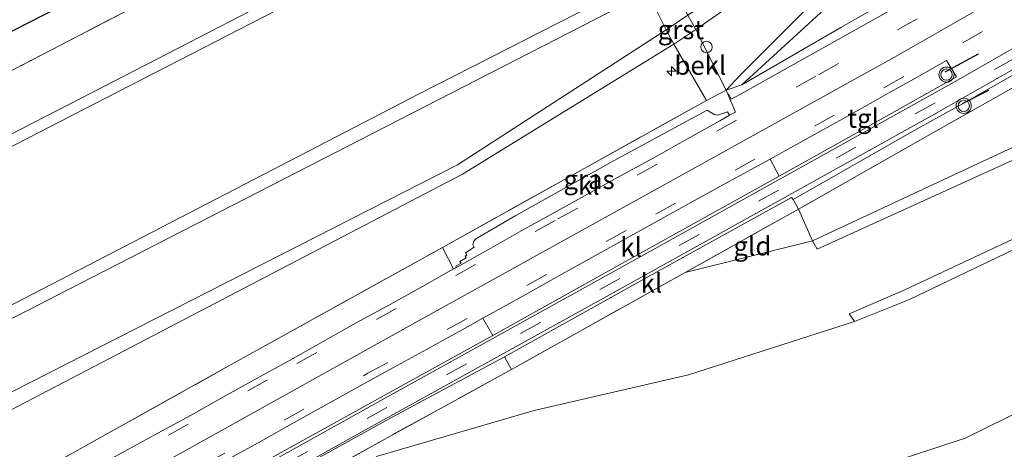
# Model space of a CAD drawing. Units: metres. Extents: x 187604 to 188698, y 599106 to 601189.
# Drawn here: x 188397 to 188527, y 599391 to 599448 of the extents above; entities that cross this region are included whole.
import ezdxf
from ezdxf.enums import TextEntityAlignment as Align

# ---------------------------------------------------------------- set-up
doc = ezdxf.new("R2010")
doc.units = ezdxf.units.M
doc.linetypes.add('IE-TERREINAFSCHEIDING', pattern=[10, 8, -2])
doc.linetypes.add('VW-3-9_STREEP', pattern=[12, 3, -9])
doc.layers.get('0').update_dxf_attribs({"lineweight": 25})
for name, color, linetype, lineweight in [('B-ME-AL-OVERIG-L-B1', 7, 'Continuous', 18), ('B-ME-AL-OVERIG-S-B1', 7, 'Continuous', 18), ('B-ME-GW-INSTEEKWATERGANG-L-B1', 10, 'Continuous', 25), ('B-ME-GW-KRUINLIJN-L-B1', 93, 'Continuous', 18), ('B-ME-GW-TEENLIJN-L-B1', 93, 'Continuous', 18), ('B-ME-IE-GRASLAND-GV-B6', 93, 'Continuous', 18), ('B-ME-IE-GRONDWERKLIJN-GROND_INGERICHT-GV-B6', 253, 'Continuous', 18), ('B-ME-IE-INRICHTINGSELEMENT-S-B1', 253, 'Continuous', 18), ('B-ME-IE-TERREINAFSCHEIDING-DOORGANG-L-B1', 8, 'IE-TERREINAFSCHEIDING-KUNSTMATIG-OPEN', 18), ('B-ME-IE-TERREINAFSCHEIDING-RASTERHEKWERK-L-B1', 8, 'IE-TERREINAFSCHEIDING', 18), ('B-ME-IE-TERREINAFSCHEIDING-SCHRIKHEK-L-B1', 10, 'Continuous', 25), ('B-ME-OB-BEKLEDING-GV-B6', 253, 'Continuous', 18), ('B-ME-VH-VERH_SOORT-BITUMEN-GV-B6', 8, 'IE-TERREINAFSCHEIDING-NATUURLIJK-HOUTWAL', 18), ('B-ME-VH-VERH_SOORT-GV-B6', 8, 'Continuous', 18), ('B-ME-VH-VERH_SOORT-HALF_VERHARDING-GV-B6', 8, 'IE-TERREINAFSCHEIDING-NATUURLIJK-HOUTWAL', 18), ('B-ME-VH-VERH_SOORT-KLINKERS-GV-B6', 8, 'IE-TERREINAFSCHEIDING-NATUURLIJK-HOUTWAL', 18), ('B-ME-VH-VERH_SOORT-TEGELS-GV-B6', 8, 'Continuous', 18), ('B-ME-VW-MARKERING-39STREEP-015-L-B1', 255, 'VW-3-9_STREEP', 18), ('B-ME-VW-MARKERING-STREEP-015-L-B1', 7, 'Continuous', 18), ('B-ME-VW-MEUBILAIR_WEGMEUBILAIR-VERKEERSLICHT-S-B1', 13, 'Continuous', 18)]:
    doc.layers.add(name, color=color, linetype=linetype, lineweight=lineweight)
doc.styles.add('NLCS-ISO', font='NLCS-ISO.TTF')
doc.linetypes.add('IE-TERREINAFSCHEIDING-KUNSTMATIG-OPEN', pattern='A,7,-1.5,[67,NLCS.SHX,S=0.75,R=0,X=0,Y=0],-1.5', length=10)
doc.linetypes.add('IE-TERREINAFSCHEIDING-NATUURLIJK-HOUTWAL', pattern='A,7,-1.5,[67,NLCS.SHX,S=0.75,R=45,X=0,Y=0],-1.5,7,-1.5,[70,NLCS.SHX,S=0.75,R=0,X=0,Y=0],-1.5', length=20)

# ---------------------------------------------------------------- blocks, each defined once
blk = doc.blocks.new('dtb')
blk.add_circle((0, 0), 0.75)
blk = doc.blocks.new('verkeerslicht')
for radius in [1, 0.75]:
    blk.add_circle((0, 0), radius)
blk = doc.blocks.new('hecto')
for p, q in [((0, 0.625), (-0.625, 0)), ((0, -0.625), (0, 0.625)), ((-0.625, 0), (0.625, 0)), ((0.625, 0), (0, -0.625))]:
    blk.add_line(p, q)

msp = doc.modelspace()

# ---------------------------------------------------------------- linework, layer by layer
at = {"layer": 'B-ME-AL-OVERIG-L-B1'}
msp.add_polyline3d([(188490.66, 599438.34, 6.54), (188491.02, 599437.61, 6.53), (188492.25, 599438.3, 6.27), (188523.23, 599455.66, 5.34), (188529.58, 599459.33, 5.17), (188532.38, 599461.04, 5.1), (188534.5, 599462.52, 5.03), (188535.13, 599463.03, 5), (188536.29, 599464.34, 4.96), (188537.24, 599465.75, 4.88), (188537.99, 599467.25, 4.81)], dxfattribs=at)
at = {"layer": 'B-ME-GW-INSTEEKWATERGANG-L-B1'}
msp.add_polyline3d([(188454.25, 599500.21, 1.31), (188454.41, 599499.96, 1.31), (188462.47, 599486.02, 1.32), (188463.4, 599483.24, 1.45), (188463.17, 599482.67, 1.48), (188462.74, 599481.63, 1.54), (188454.99, 599477.27, 1.52), (188410.34, 599454.01, 1.48), (188359.19, 599427.91, 1.4)], dxfattribs=at)
at = {"layer": 'B-ME-GW-KRUINLIJN-L-B1'}
msp.add_line((188484.95, 599414.75, 6.32), (188501.79, 599418.91, 6.86), dxfattribs=at)
for points in [[(188501.79, 599418.91, 6.86), (188537.69, 599435.66, 6.88), (188569.39, 599450.02, 6.88), (188569.56, 599450.1, 6.88), (188591.14, 599460.25, 6.82), (188611.26, 599468.79, 6.87), (188630.98, 599476.9, 6.85), (188648.55, 599483.66, 6.91), (188670.65, 599491.56, 6.94)], [(188238.21, 599329.38, 6.91), (188311.02, 599367.15, 6.97), (188388.89, 599406.83, 6.87), (188449.75, 599438.35, 6.87), (188482.13, 599454.85, 6.9), (188511.14, 599469.63, 6.92), (188518.19, 599472.83, 6.9), (188522.12, 599472.91, 6.87), (188525.23, 599470.49, 6.82), (188525.24, 599467.64, 6.85), (188523.19, 599464.69, 6.82), (188519.06, 599461.59, 6.79), (188505.45, 599451.45, 6.61), (188492.42, 599439.54, 6.34)], [(188242.79, 599319.53, 8.89), (188315.75, 599357.03, 8.91), (188393.66, 599397.87, 8.65), (188454.82, 599428.95, 8.67), (188482.41, 599446.78, 7.92), (188485.28, 599448.73, 7.84), (188495.24, 599455.5, 7.56), (188509.04, 599463.87, 7.2), (188513.4, 599468.19, 7.06)], [(188515.2, 599465.14, 7.04), (188510.02, 599462.47, 7.16), (188496.13, 599453.68, 7.57), (188486.34, 599446.82, 7.76), (188483.45, 599444.9, 7.92), (188455.49, 599427.72, 8.73), (188394.79, 599396.06, 8.75), (188316.52, 599355.29, 8.96), (188243.44, 599317.85, 8.87)], [(188507.32, 599408.25, 8.41), (188506.62, 599409.27, 8.44), (188514, 599412.44, 8.55), (188542.55, 599425.82, 8.54), (188571.16, 599438.95, 8.55), (188573.98, 599440.14, 8.54), (188576.91, 599441.39, 8.53), (188610.16, 599456.2, 8.79)], [(188507.32, 599408.25, 8.41), (188514.6, 599411.16, 8.57), (188543.21, 599424.86, 8.57), (188571.76, 599437.89, 8.58), (188574.47, 599439.11, 8.54), (188577.35, 599440.41, 8.53), (188610.67, 599455.07, 8.79)], [(188507.32, 599408.25, 8.41), (188485.4, 599401.21, 7.66), (188464.97, 599396.49, 7.11), (188444.26, 599390.47, 6.42)]]:
    msp.add_polyline3d(points, dxfattribs=at)
at = {"layer": 'B-ME-GW-TEENLIJN-L-B1'}
msp.add_line((188490.36, 599438.83, 6.37), (188492.42, 599439.54, 6.34), dxfattribs=at)
for points in [[(188249.34, 599356.26, 2.37), (188313.21, 599388.93, 2.23), (188410.01, 599438.65, 2.2), (188472.47, 599470.73, 2.2)], [(188490.36, 599438.83, 6.37), (188492.22, 599440.78, 6.39), (188514.06, 599462.7, 6.99), (188515.2, 599465.14, 7.04)], [(188492.42, 599439.54, 6.34), (188505.53, 599447.11, 5.96), (188529.55, 599460.82, 5.2)], [(188238.93, 599327.99, 7), (188311.59, 599365.36, 7.1), (188389.59, 599405.42, 6.95), (188450.57, 599436.67, 6.99), (188479.97, 599451.78, 7.04)], [(188511.4, 599389.36, 2.15), (188521.99, 599392.86, 2.19), (188535.88, 599399.69, 2.41), (188550.1, 599407.43, 2.61), (188572.04, 599420.67, 3.69), (188577.94, 599424.26, 4.02)]]:
    msp.add_polyline3d(points, dxfattribs=at)
at = {"layer": 'B-ME-IE-GRASLAND-GV-B6'}
for points in [[(188463.17, 599482.67, 1.48), (188462.74, 599481.63, 1.54), (188454.99, 599477.27, 1.52), (188410.34, 599454.01, 1.48), (188359.19, 599427.91, 1.4), (188290.92, 599392.62, 1.44)], [(188454.61, 599415.36, 6.64), (188454.31, 599415.2, 6.63), (188452.85, 599418.04, 6.71), (188472.08, 599428.75, 6.65), (188487.77, 599437.46, 6.45), (188490.36, 599438.83, 6.37), (188491.61, 599435.93, 6.3), (188490.79, 599435.5, 6.31), (188490.55, 599435.96, 6.3), (188489.23, 599435.5, 6.35), (188488.76, 599435.59, 6.34), (188487.86, 599436.17, 6.34), (188475.55, 599429.53, 6.53), (188462.54, 599422.27, 6.62), (188457.24, 599419.18, 6.65), (188456.97, 599418.89, 6.66), (188456.88, 599418.44, 6.64), (188457.03, 599418.09, 6.64), (188455.88, 599417.33, 6.63), (188456.05, 599417.01, 6.63), (188455.85, 599416.87, 6.61), (188455.96, 599416.66, 6.62), (188455.16, 599416.2, 6.61), (188455.3, 599415.96, 6.63), (188454.65, 599415.62, 6.62), (188454.61, 599415.36, 6.64)], [(188394, 599385.36, 5.92), (188424.5, 599402.34, 6.42), (188452.85, 599418.04, 6.71), (188454.31, 599415.2, 6.63), (188450.19, 599412.88, 6.63), (188445.82, 599410.45, 6.6), (188441.43, 599408.06, 6.57), (188437.08, 599405.61, 6.53), (188432.71, 599403.16, 6.46), (188428.32, 599400.77, 6.39), (188423.95, 599398.34, 6.31), (188419.59, 599395.9, 6.23), (188415.2, 599393.52, 6.17), (188410.81, 599391.12, 6.11), (188406.43, 599388.71, 6.05), (188402.06, 599386.26, 5.98), (188397.71, 599383.79, 5.92), (188393.4, 599381.26, 5.85)], [(188426.68, 599391.25, 6.31), (188428.87, 599392.46, 6.35), (188433.23, 599394.9, 6.43), (188437.6, 599397.33, 6.5), (188441.96, 599399.78, 6.55), (188446.36, 599402.16, 6.6), (188450.74, 599404.56, 6.64), (188452.93, 599405.78, 6.66), (188455.13, 599406.96, 6.65), (188458.18, 599408.68, 6.65), (188459.49, 599406.41, 6.62), (188444.66, 599398.23, 6.56), (188424.12, 599386.84, 6.21)], [(188346.93, 599278.34, 3.43), (188347.17, 599291.69, 3.64), (188349.19, 599304.64, 3.83), (188352.59, 599316.79, 4.1), (188357.46, 599328.11, 4.35), (188364.08, 599338.36, 4.59), (188369.57, 599345.29, 4.74), (188373.75, 599349.96, 4.9), (188380.61, 599356.53, 5.19), (188391.12, 599364.3, 5.42), (188402.85, 599371.45, 5.66), (188425.38, 599384.14, 6.18), (188446.19, 599395.62, 6.52), (188461.04, 599403.61, 6.56)], [(188461.04, 599403.61, 6.56), (188461.99, 599401.93, 6.47), (188444.33, 599392.24, 6.5), (188423.51, 599380.62, 6.02), (188403.21, 599369.3, 5.5), (188387.35, 599359.11, 5.24), (188373.72, 599347.1, 4.8), (188363.12, 599333.44, 4.45), (188355.7, 599319.07, 4.07), (188351.09, 599303.42, 3.65), (188349.1, 599289.27, 3.48), (188349.65, 599284.56, 3.4)]]:
    msp.add_polyline3d(points, dxfattribs=at)
at = {"layer": 'B-ME-IE-GRONDWERKLIJN-GROND_INGERICHT-GV-B6'}
for points in [[(188468.73, 599481.1, 1.69), (188469.59, 599479.19, 1.72), (188413.05, 599450.32, 1.73), (188361.61, 599423.73, 1.7), (188293.29, 599388.49, 1.68), (188241.31, 599361.97, 1.77), (188238.81, 599362.38, 1.95), (188236.62, 599363.66, 1.95), (188233.5, 599367.04, 1.87), (188236.46, 599368.61, 1.64), (188238.62, 599369.72, 1.44), (188241.57, 599369.41, 1.4), (188245.84, 599370.32, 1.4), (188251.3, 599372.67, 1.43), (188262.73, 599378.66, 1.4), (188290.92, 599392.62, 1.44), (188359.19, 599427.91, 1.4), (188410.34, 599454.01, 1.48), (188454.99, 599477.27, 1.52), (188462.74, 599481.63, 1.54), (188463.17, 599482.67, 1.48), (188463.31, 599482.66, 1.5), (188467.14, 599484.17, 1.61), (188468.73, 599481.1, 1.69)], [(188293.29, 599388.49, 1.68), (188361.61, 599423.73, 1.7), (188413.05, 599450.32, 1.73), (188469.59, 599479.19, 1.72), (188471.63, 599475.52, 1.75)], [(188471.63, 599475.52, 1.75), (188472.26, 599474.14, 1.82), (188472.61, 599473.44, 2.02), (188471.8, 599472.92, 1.79), (188472.08, 599472.32, 1.98), (188408.15, 599439.33, 1.85), (188306.8, 599387.36, 1.88)], [(188482.41, 599446.78, 7.92), (188454.82, 599428.95, 8.67), (188393.66, 599397.87, 8.65), (188315.75, 599357.03, 8.91), (188242.79, 599319.53, 8.89), (188238.93, 599327.99, 7), (188311.59, 599365.36, 7.1), (188389.59, 599405.42, 6.95), (188450.57, 599436.67, 6.99), (188479.97, 599451.78, 7.04), (188482.41, 599446.78, 7.92)], [(188483.45, 599444.9, 7.92), (188455.49, 599427.72, 8.73), (188394.79, 599396.06, 8.75), (188316.52, 599355.29, 8.96), (188243.44, 599317.85, 8.87), (188242.79, 599319.53, 8.89), (188315.75, 599357.03, 8.91), (188393.66, 599397.87, 8.65), (188454.82, 599428.95, 8.67), (188482.41, 599446.78, 7.92), (188483.45, 599444.9, 7.92)], [(188487.77, 599437.46, 6.45), (188472.08, 599428.75, 6.65), (188452.85, 599418.04, 6.71), (188424.5, 599402.34, 6.42), (188394, 599385.36, 5.92), (188365.72, 599369.85, 5.59), (188325.2, 599344.91, 4.62), (188271.5, 599313.43, 3.27), (188259.37, 599306.25, 2.93), (188237.14, 599294.23, 2.71), (188243.44, 599317.85, 8.87), (188316.52, 599355.29, 8.96), (188394.79, 599396.06, 8.75), (188455.49, 599427.72, 8.73), (188483.45, 599444.9, 7.92), (188487.77, 599437.46, 6.45)], [(188571.76, 599437.89, 8.58), (188543.21, 599424.86, 8.57), (188514.6, 599411.16, 8.57), (188507.32, 599408.25, 8.41), (188506.62, 599409.27, 8.44), (188514, 599412.44, 8.55), (188542.55, 599425.82, 8.54), (188571.16, 599438.95, 8.55), (188571.76, 599437.89, 8.58)], [(188387.35, 599359.11, 5.24), (188403.21, 599369.3, 5.5), (188423.51, 599380.62, 6.02), (188444.33, 599392.24, 6.5), (188461.99, 599401.93, 6.47), (188484.95, 599414.75, 6.32), (188501.79, 599418.91, 6.86), (188502.41, 599417.8, 6.97), (188538.55, 599434.25, 6.93)], [(188542.55, 599425.82, 8.54), (188514, 599412.44, 8.55), (188506.62, 599409.27, 8.44), (188507.32, 599408.25, 8.41), (188485.4, 599401.21, 7.66), (188464.97, 599396.49, 7.11), (188444.26, 599390.47, 6.42), (188424.21, 599379.45, 5.93), (188403.83, 599368.21, 5.44), (188387.83, 599358.41, 5.19)], [(188349.65, 599284.56, 3.4), (188349.66, 599289.47, 3.42), (188351.96, 599304.01, 3.56), (188356.78, 599318.74, 3.92), (188363.82, 599332.61, 4.33), (188374.61, 599346.3, 4.71), (188387.83, 599358.41, 5.19), (188403.83, 599368.21, 5.44), (188424.21, 599379.45, 5.93), (188444.26, 599390.47, 6.42), (188464.97, 599396.49, 7.11), (188485.4, 599401.21, 7.66), (188507.32, 599408.25, 8.41), (188514.6, 599411.16, 8.57), (188543.21, 599424.86, 8.57)], [(188501.79, 599418.91, 6.86), (188484.95, 599414.75, 6.32), (188499.94, 599423.09, 6.11), (188501.79, 599418.91, 6.86)], [(188535.88, 599399.69, 2.41), (188521.99, 599392.86, 2.19), (188511.4, 599389.36, 2.15), (188511.14, 599389.34, 2.17), (188499.46, 599386.06, 2.15), (188489.83, 599384.03, 2.18), (188477.56, 599382.52, 2.24), (188462.3, 599381.58, 2.47), (188451.11, 599379.67, 2.59), (188443.78, 599377.27, 2.51), (188434.07, 599372.44, 2.44), (188416.05, 599364.1, 2.52), (188394.39, 599352.82, 2.48), (188381.93, 599344.33, 2.58), (188371.19, 599333.14, 2.53), (188362.11, 599319.59, 2.47), (188356.71, 599305.59, 2.39), (188353.22, 599289.73, 2.34), (188352.76, 599283.09, 2.35)]]:
    msp.add_polyline3d(points, dxfattribs=at)
at = {"layer": 'B-ME-IE-TERREINAFSCHEIDING-DOORGANG-L-B1'}
msp.add_polyline3d([(188486.34, 599446.82, 7.76), (188485.28, 599448.73, 7.84), (188484.84, 599449.54, 7.72)], dxfattribs=at)
at = {"layer": 'B-ME-IE-TERREINAFSCHEIDING-RASTERHEKWERK-L-B1'}
msp.add_line((188490.36, 599438.83, 6.37), (188486.34, 599446.82, 7.76), dxfattribs=at)
for points in [[(188468.73, 599481.1, 1.69), (188469.59, 599479.19, 1.72), (188413.05, 599450.32, 1.73), (188361.61, 599423.73, 1.7)], [(188565.74, 599460.19, 4.94), (188564.71, 599459.88, 4.83), (188549.05, 599450.87, 5.17), (188516.39, 599432.42, 5.81), (188499.94, 599423.09, 6.11), (188484.95, 599414.75, 6.32)], [(188394, 599385.36, 5.92), (188424.5, 599402.34, 6.42), (188452.85, 599418.04, 6.71), (188472.08, 599428.75, 6.65), (188487.77, 599437.46, 6.45), (188490.36, 599438.83, 6.37)], [(188484.95, 599414.75, 6.32), (188461.99, 599401.93, 6.47), (188444.33, 599392.24, 6.5)], [(188349.1, 599289.27, 3.48), (188351.09, 599303.42, 3.65), (188355.7, 599319.07, 4.07), (188363.12, 599333.44, 4.45), (188373.72, 599347.1, 4.8), (188387.35, 599359.11, 5.24), (188403.21, 599369.3, 5.5), (188423.51, 599380.62, 6.02), (188444.33, 599392.24, 6.5)]]:
    msp.add_polyline3d(points, dxfattribs=at)
at = {"layer": 'B-ME-IE-TERREINAFSCHEIDING-SCHRIKHEK-L-B1'}
for p, q in [((188523.69, 599443.57, 5.7), (188519.28, 599441.21, 5.76)), ((188525.07, 599438.76, 5.56), (188521.58, 599437.03, 5.64))]:
    msp.add_line(p, q, dxfattribs=at)
at = {"layer": 'B-ME-OB-BEKLEDING-GV-B6'}
for points in [[(188490.36, 599438.83, 6.37), (188486.34, 599446.82, 7.76), (188496.13, 599453.68, 7.57), (188510.02, 599462.47, 7.16), (188515.2, 599465.14, 7.04), (188514.06, 599462.7, 6.99), (188492.22, 599440.78, 6.39), (188490.36, 599438.83, 6.37)], [(188568.46, 599452.12, 6.77), (188569.39, 599450.02, 6.88), (188537.69, 599435.66, 6.88), (188501.79, 599418.91, 6.86), (188499.94, 599423.09, 6.11), (188516.39, 599432.42, 5.81), (188549.05, 599450.87, 5.17), (188564.71, 599459.88, 4.83), (188565.74, 599460.19, 4.94), (188564.06, 599459.22, 5.01), (188567.56, 599451.65, 6.74), (188568.46, 599452.12, 6.77)], [(188483.04, 599453.2, 7.02), (188484.84, 599449.54, 7.72), (188485.28, 599448.73, 7.84), (188482.41, 599446.78, 7.92), (188479.97, 599451.78, 7.04), (188482.98, 599453.3, 7.04), (188483.04, 599453.2, 7.02)], [(188490.36, 599438.83, 6.37), (188487.77, 599437.46, 6.45), (188483.45, 599444.9, 7.92), (188486.34, 599446.82, 7.76), (188490.36, 599438.83, 6.37)]]:
    msp.add_polyline3d(points, dxfattribs=at)
at = {"layer": 'B-ME-VH-VERH_SOORT-BITUMEN-GV-B6'}
for points in [[(188481.24, 599456.49, 6.83), (188482.13, 599454.85, 6.9), (188449.75, 599438.35, 6.87), (188388.89, 599406.83, 6.87), (188311.02, 599367.15, 6.97), (188238.21, 599329.38, 6.91), (188229.72, 599346.1, 2.38), (188228.67, 599348.19, 2.22), (188249.34, 599356.26, 2.37), (188313.21, 599388.93, 2.23), (188410.01, 599438.65, 2.2), (188472.47, 599470.73, 2.2), (188472.77, 599470.91, 2.39), (188480.42, 599456.08, 6.76), (188481.24, 599456.49, 6.83)], [(188410.81, 599391.12, 6.11), (188415.2, 599393.52, 6.17), (188419.59, 599395.9, 6.23), (188423.95, 599398.34, 6.31), (188428.32, 599400.77, 6.39), (188432.71, 599403.16, 6.46), (188437.08, 599405.61, 6.53), (188441.43, 599408.06, 6.57), (188445.82, 599410.45, 6.6), (188450.19, 599412.88, 6.63), (188454.31, 599415.2, 6.63), (188454.61, 599415.36, 6.64), (188458.91, 599417.78, 6.63), (188463.27, 599420.22, 6.62), (188467.65, 599422.64, 6.59), (188472.03, 599425.06, 6.56), (188476.39, 599427.49, 6.51), (188480.78, 599429.9, 6.46), (188485.15, 599432.33, 6.41), (188489.51, 599434.77, 6.31), (188490.79, 599435.5, 6.31), (188491.61, 599435.93, 6.3), (188490.36, 599438.83, 6.37), (188492.42, 599439.54, 6.34), (188505.53, 599447.11, 5.96), (188529.55, 599460.82, 5.2)], [(188569.94, 599448.77, 6.93), (188567.17, 599447.49, 6.93), (188538.55, 599434.25, 6.93), (188502.41, 599417.8, 6.97), (188501.79, 599418.91, 6.86), (188537.69, 599435.66, 6.88), (188569.39, 599450.02, 6.88), (188569.94, 599448.77, 6.93)], [(188538.5, 599446.6, 5.36), (188521.84, 599437.15, 5.71), (188515.65, 599433.73, 5.81), (188499.23, 599424.38, 6.14), (188499.03, 599424.66, 6.17), (188480.99, 599414.7, 6.43), (188461.04, 599403.61, 6.56), (188446.19, 599395.62, 6.52), (188425.38, 599384.14, 6.18), (188402.85, 599371.45, 5.66), (188391.12, 599364.3, 5.42), (188380.61, 599356.53, 5.19), (188373.75, 599349.96, 4.9), (188369.57, 599345.29, 4.74), (188364.08, 599338.36, 4.59), (188357.46, 599328.11, 4.35), (188352.59, 599316.79, 4.1), (188349.19, 599304.64, 3.83), (188347.17, 599291.69, 3.64), (188346.93, 599278.34, 3.43)], [(188424.12, 599386.84, 6.21), (188444.66, 599398.23, 6.56), (188459.49, 599406.41, 6.62), (188476.67, 599415.95, 6.54), (188497.38, 599427.44, 6.25), (188506.54, 599432.58, 6.05), (188520.82, 599440.56, 5.8), (188519.52, 599442.74, 5.8), (188516.33, 599440.93, 5.85), (188514.15, 599439.72, 5.9), (188511.96, 599438.5, 5.95), (188509.79, 599437.27, 5.98), (188507.6, 599436.06, 6.04), (188505.42, 599434.83, 6.08), (188503.24, 599433.61, 6.12), (188498.86, 599431.21, 6.21), (188496.17, 599429.72, 6.35), (188490.09, 599426.4, 6.38), (188485.7, 599424, 6.45), (188481.33, 599421.57, 6.51), (188476.96, 599419.15, 6.56), (188472.59, 599416.72, 6.59), (188468.22, 599414.28, 6.62), (188463.86, 599411.84, 6.63), (188458.18, 599408.68, 6.65)], [(188458.18, 599408.68, 6.65), (188455.13, 599406.96, 6.65), (188452.93, 599405.78, 6.66), (188450.74, 599404.56, 6.64), (188446.36, 599402.16, 6.6), (188441.96, 599399.78, 6.55), (188437.6, 599397.33, 6.5), (188433.23, 599394.9, 6.43), (188428.87, 599392.46, 6.35), (188426.68, 599391.25, 6.31), (188424.49, 599390.05, 6.27), (188422.31, 599388.82, 6.22), (188420.12, 599387.62, 6.16), (188417.93, 599386.42, 6.12), (188415.75, 599385.19, 6.06), (188413.56, 599383.98, 6.02), (188411.36, 599382.79, 5.98), (188409.19, 599381.55, 5.9), (188407, 599380.34, 5.87), (188404.83, 599379.11, 5.81), (188402.65, 599377.88, 5.77), (188400.47, 599376.65, 5.71), (188398.3, 599375.42, 5.66), (188396.14, 599374.16, 5.65)]]:
    msp.add_polyline3d(points, dxfattribs=at)
at = {"layer": 'B-ME-VH-VERH_SOORT-GV-B6'}
for points in [[(188529.55, 599460.82, 5.2), (188505.53, 599447.11, 5.96), (188492.42, 599439.54, 6.34), (188505.45, 599451.45, 6.61), (188519.06, 599461.59, 6.79), (188523.19, 599464.69, 6.82), (188525.24, 599467.64, 6.85), (188525.23, 599470.49, 6.82), (188522.12, 599472.91, 6.87), (188518.19, 599472.83, 6.9), (188511.14, 599469.63, 6.92), (188482.13, 599454.85, 6.9), (188481.24, 599456.49, 6.83), (188481.33, 599456.53, 6.83), (188481.19, 599456.89, 6.78), (188481.97, 599457.29, 6.7), (188474.52, 599471.8, 2.42), (188474.97, 599471.96, 2.22), (188496.25, 599483.25, 2.15), (188499.79, 599485.91, 2.21), (188507.68, 599488.93, 2.44), (188514.58, 599489.87, 2.84), (188522.42, 599488.78, 3.28), (188529.35, 599485.82, 3.65)], [(188492.42, 599439.54, 6.34), (188490.36, 599438.83, 6.37), (188492.22, 599440.78, 6.39), (188514.06, 599462.7, 6.99), (188515.2, 599465.14, 7.04), (188510.02, 599462.47, 7.16), (188496.13, 599453.68, 7.57), (188486.34, 599446.82, 7.76), (188485.28, 599448.73, 7.84), (188495.24, 599455.5, 7.56), (188509.04, 599463.87, 7.2), (188513.4, 599468.19, 7.06), (188512.33, 599468.21, 7.03), (188482.98, 599453.3, 7.04), (188482.13, 599454.85, 6.9), (188511.14, 599469.63, 6.92), (188518.19, 599472.83, 6.9), (188522.12, 599472.91, 6.87), (188525.23, 599470.49, 6.82), (188525.24, 599467.64, 6.85), (188523.19, 599464.69, 6.82), (188519.06, 599461.59, 6.79), (188505.45, 599451.45, 6.61), (188492.42, 599439.54, 6.34)], [(188482.98, 599453.3, 7.04), (188479.97, 599451.78, 7.04), (188450.57, 599436.67, 6.99), (188389.59, 599405.42, 6.95), (188311.59, 599365.36, 7.1), (188238.93, 599327.99, 7), (188238.21, 599329.38, 6.91), (188311.02, 599367.15, 6.97), (188388.89, 599406.83, 6.87), (188449.75, 599438.35, 6.87), (188482.13, 599454.85, 6.9), (188482.98, 599453.3, 7.04)], [(188486.34, 599446.82, 7.76), (188483.45, 599444.9, 7.92), (188482.41, 599446.78, 7.92), (188485.28, 599448.73, 7.84), (188486.34, 599446.82, 7.76)], [(188529.65, 599390.51, 2.13), (188523.69, 599381.58, 1.95), (188518.02, 599381, 1.75), (188520.93, 599386.7, 2.01), (188514.8, 599386.31, 1.91), (188511.4, 599389.36, 2.15), (188521.99, 599392.86, 2.19), (188535.88, 599399.69, 2.41)]]:
    msp.add_polyline3d(points, dxfattribs=at)
at = {"layer": 'B-ME-VH-VERH_SOORT-HALF_VERHARDING-GV-B6'}
for points in [[(188472.77, 599470.91, 2.39), (188472.47, 599470.73, 2.2), (188410.01, 599438.65, 2.2), (188313.21, 599388.93, 2.23), (188249.34, 599356.26, 2.37), (188245.87, 599356.05, 2.23), (188248.91, 599357.46, 2.04), (188306.8, 599387.36, 1.88), (188408.15, 599439.33, 1.85), (188472.08, 599472.32, 1.98), (188472.77, 599470.91, 2.39)], [(188564.71, 599459.88, 4.83), (188549.05, 599450.87, 5.17), (188516.39, 599432.42, 5.81), (188499.94, 599423.09, 6.11), (188499.23, 599424.38, 6.14), (188515.65, 599433.73, 5.81), (188521.84, 599437.15, 5.71), (188538.5, 599446.6, 5.36), (188548.13, 599453.23, 5.21), (188557.88, 599460.48, 5.03), (188562.81, 599463.29, 4.92), (188564.71, 599459.88, 4.83)]]:
    msp.add_polyline3d(points, dxfattribs=at)
at = {"layer": 'B-ME-VH-VERH_SOORT-KLINKERS-GV-B6'}
for points in [[(188454.61, 599415.36, 6.64), (188454.65, 599415.62, 6.62), (188455.3, 599415.96, 6.63), (188455.16, 599416.2, 6.61), (188455.96, 599416.66, 6.62), (188455.85, 599416.87, 6.61), (188456.05, 599417.01, 6.63), (188455.88, 599417.33, 6.63), (188457.03, 599418.09, 6.64), (188456.88, 599418.44, 6.64), (188456.97, 599418.89, 6.66), (188457.24, 599419.18, 6.65), (188462.54, 599422.27, 6.62), (188475.55, 599429.53, 6.53), (188487.86, 599436.17, 6.34), (188488.76, 599435.59, 6.34), (188489.23, 599435.5, 6.35), (188490.55, 599435.96, 6.3), (188490.79, 599435.5, 6.31), (188489.51, 599434.77, 6.31), (188485.15, 599432.33, 6.41), (188480.78, 599429.9, 6.46), (188476.39, 599427.49, 6.51), (188472.03, 599425.06, 6.56), (188467.65, 599422.64, 6.59), (188463.27, 599420.22, 6.62), (188458.91, 599417.78, 6.63), (188454.61, 599415.36, 6.64)], [(188496.17, 599429.72, 6.35), (188497.38, 599427.44, 6.25), (188476.67, 599415.95, 6.54), (188459.49, 599406.41, 6.62), (188458.18, 599408.68, 6.65), (188463.86, 599411.84, 6.63), (188468.22, 599414.28, 6.62), (188472.59, 599416.72, 6.59), (188476.96, 599419.15, 6.56), (188481.33, 599421.57, 6.51), (188485.7, 599424, 6.45), (188490.09, 599426.4, 6.38), (188496.17, 599429.72, 6.35)], [(188499.23, 599424.38, 6.14), (188499.94, 599423.09, 6.11), (188484.95, 599414.75, 6.32), (188461.99, 599401.93, 6.47), (188461.04, 599403.61, 6.56), (188480.99, 599414.7, 6.43), (188499.03, 599424.66, 6.17), (188499.23, 599424.38, 6.14)]]:
    msp.add_polyline3d(points, dxfattribs=at)
at = {"layer": 'B-ME-VH-VERH_SOORT-TEGELS-GV-B6'}
msp.add_polyline3d([(188496.17, 599429.72, 6.35), (188498.86, 599431.21, 6.21), (188503.24, 599433.61, 6.12), (188505.42, 599434.83, 6.08), (188507.6, 599436.06, 6.04), (188509.79, 599437.27, 5.98), (188511.96, 599438.5, 5.95), (188514.15, 599439.72, 5.9), (188516.33, 599440.93, 5.85), (188519.52, 599442.74, 5.8), (188520.82, 599440.56, 5.8), (188506.54, 599432.58, 6.05), (188497.38, 599427.44, 6.25), (188496.17, 599429.72, 6.35)], dxfattribs=at)
at = {"layer": 'B-ME-VW-MARKERING-39STREEP-015-L-B1'}
for points in [[(188334.64, 599287.15, 4), (188335.06, 599292.66, 4.07), (188336.05, 599300.67, 4.18), (188336.73, 599304.64, 4.25), (188337.57, 599308.64, 4.32), (188339.05, 599314.31, 4.42), (188340.3, 599318.37, 4.5), (188341.61, 599322.28, 4.58), (188344.74, 599329.67, 4.73), (188347.55, 599334.99, 4.83), (188350.55, 599340.02, 4.92), (188354, 599345.3, 5.04), (188358.73, 599351.73, 5.2), (188362.67, 599356.39, 5.32), (188366.9, 599360.82, 5.43), (188371.39, 599364.95, 5.53), (188375.54, 599368.33, 5.61), (188382.26, 599373.25, 5.7), (188387.49, 599376.67, 5.76), (188395.64, 599381.54, 5.86), (188433.6, 599402.72, 6.49), (188468.11, 599421.8, 6.62), (188502.6, 599440.85, 6.05), (188524.63, 599453.34, 5.41)], [(188340.37, 599286.88, 3.72), (188340.78, 599292.18, 3.79), (188341.49, 599298.14, 3.87), (188342.5, 599304.22, 3.97), (188343.81, 599309.97, 4.08), (188345.46, 599315.6, 4.2), (188347.36, 599321.13, 4.31), (188348.87, 599324.77, 4.38), (188350.59, 599328.44, 4.46), (188353.4, 599333.65, 4.57), (188356.53, 599338.74, 4.67), (188360.82, 599344.93, 4.83), (188363.49, 599348.44, 4.93), (188367.28, 599352.88, 5.08), (188371.34, 599357.14, 5.21), (188375.84, 599361.2, 5.33), (188382.02, 599366.06, 5.47), (188386.81, 599369.39, 5.56), (188392.09, 599372.77, 5.63), (188400.46, 599377.7, 5.77), (188442.98, 599401.41, 6.6), (188481.05, 599422.43, 6.52), (188511.24, 599439.14, 5.94), (188531.08, 599450.44, 5.51)], [(188345.35, 599282.1, 3.47), (188345.4, 599286.9, 3.54), (188345.71, 599291.66, 3.59), (188346.75, 599299.44, 3.7), (188347.95, 599305.6, 3.81), (188349.37, 599311.27, 3.93), (188350.94, 599316.4, 4.05), (188353.07, 599322.15, 4.18), (188355.01, 599326.49, 4.28), (188356.46, 599329.28, 4.34), (188359.08, 599333.62, 4.43), (188362.55, 599338.64, 4.55), (188367.54, 599345.07, 4.73), (188370.32, 599348.4, 4.83), (188374.53, 599352.88, 4.99), (188378.15, 599356.26, 5.11), (188381.7, 599359.28, 5.21), (188387.09, 599363.28, 5.33), (188393.23, 599367.44, 5.44), (188399.66, 599371.33, 5.56), (188432.37, 599389.62, 6.26), (188463.18, 599406.65, 6.51), (188504.9, 599429.83, 5.98), (188528.52, 599443.03, 5.54)]]:
    msp.add_polyline3d(points, dxfattribs=at)
at = {"layer": 'B-ME-VW-MARKERING-STREEP-015-L-B1'}
for points in [[(188393.16, 599376.83, 5.74), (188407.99, 599385.18, 6.01), (188449.69, 599408.36, 6.69), (188486.23, 599428.56, 6.48), (188512.63, 599443.19, 5.85), (188529, 599452.55, 5.43)], [(188344.15, 599286.03, 3.56), (188344.51, 599291.84, 3.63), (188345.43, 599298.77, 3.72), (188346.4, 599304.2, 3.81), (188347.76, 599310.04, 3.93), (188349.45, 599315.77, 4.06), (188351.47, 599321.41, 4.19), (188353.23, 599325.55, 4.28), (188355.26, 599329.56, 4.36), (188357.54, 599333.42, 4.44), (188361.14, 599338.73, 4.56), (188364.48, 599343.22, 4.68), (188369.24, 599349, 4.85), (188372.28, 599352.3, 4.96), (188375.48, 599355.46, 5.07), (188378.83, 599358.43, 5.18), (188383.28, 599361.98, 5.29), (188388.71, 599365.89, 5.39), (188395.17, 599370.04, 5.51), (188403.45, 599374.86, 5.67), (188444.69, 599397.82, 6.48), (188479.46, 599417.08, 6.41), (188521.04, 599440.18, 5.71), (188532.44, 599446.7, 5.48)], [(188394.68, 599366.88, 5.44), (188402.58, 599371.56, 5.58), (188442.28, 599393.72, 6.4), (188476.2, 599412.48, 6.41), (188517.53, 599435.44, 5.73), (188531.93, 599443.6, 5.45)]]:
    msp.add_polyline3d(points, dxfattribs=at)

# ---------------------------------------------------------------- block references
at = {"layer": 'B-ME-AL-OVERIG-S-B1', "rotation": 90}
msp.add_blockref('hecto', (188483.13, 599441.32, 7.42), dxfattribs=at)
at = {"layer": 'B-ME-IE-INRICHTINGSELEMENT-S-B1', "rotation": 90}
msp.add_blockref('dtb', (188487.77, 599444.52, 7.28), dxfattribs=at)
at = {"layer": 'B-ME-VW-MEUBILAIR_WEGMEUBILAIR-VERKEERSLICHT-S-B1', "rotation": 9}
for p in [(188519.51, 599440.87, 5.75), (188521.79, 599436.74, 5.62)]:
    msp.add_blockref('verkeerslicht', p, dxfattribs=at)

# ---------------------------------------------------------------- texts
at = {"layer": 'B-ME-IE-GRASLAND-GV-B6', "ltscale": 0.2, "style": 'NLCS-ISO'}
msp.add_text('gras', height=2.5, dxfattribs=at).set_placement((188472.23, 599427.01), align=Align.MIDDLE_CENTER)
at = {"layer": 'B-ME-IE-GRONDWERKLIJN-GROND_INGERICHT-GV-B6', "ltscale": 0.2, "style": 'NLCS-ISO'}
msp.add_text('gld', height=2.5, dxfattribs=at).set_placement((188493.84, 599418.23), align=Align.MIDDLE_CENTER)
at = {"layer": 'B-ME-OB-BEKLEDING-GV-B6', "ltscale": 0.2, "style": 'NLCS-ISO'}
msp.add_text('bekl', height=2.5, dxfattribs=at).set_placement((188486.95, 599442.1), align=Align.MIDDLE_CENTER)
at = {"layer": 'B-ME-VH-VERH_SOORT-GV-B6', "ltscale": 0.2, "style": 'NLCS-ISO'}
msp.add_text('grst', height=2.5, dxfattribs=at).set_placement((188484.38, 599446.81), align=Align.MIDDLE_CENTER)
at = {"layer": 'B-ME-VH-VERH_SOORT-KLINKERS-GV-B6', "ltscale": 0.2, "style": 'NLCS-ISO'}
for p in [(188472.19, 599426.26), (188477.79, 599418.07), (188480.47, 599413.32)]:
    msp.add_text('kl', height=2.5, dxfattribs=at).set_placement(p, align=Align.MIDDLE_CENTER)
at = {"layer": 'B-ME-VH-VERH_SOORT-TEGELS-GV-B6', "ltscale": 0.2, "style": 'NLCS-ISO'}
msp.add_text('tgl', height=2.5, dxfattribs=at).set_placement((188508.47, 599435.1), align=Align.MIDDLE_CENTER)

doc.saveas('drawing.dxf')
